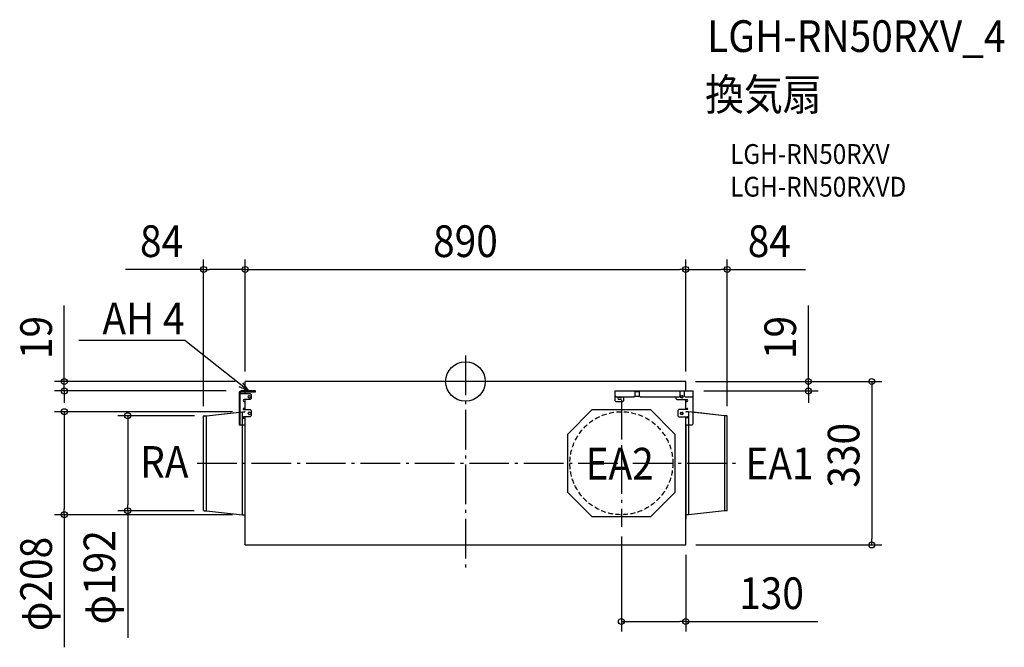
# Model space of a CAD drawing. Extents: x -901 to 1089, y -537 to 731.
import ezdxf
from ezdxf.enums import TextEntityAlignment as Align

# ---------------------------------------------------------------- set-up
doc = ezdxf.new("R2010")
doc.units = 0
doc.header["$LTSCALE"] = 20
doc.header["$PDMODE"] = 3
doc.header["$PDSIZE"] = -2
doc.linetypes.add('DASHDOT', pattern=[5.5, 4, -0.6, 0.3, -0.6])
doc.linetypes.add('DASHED', pattern=[0.75, 0.5, -0.25])
doc.layers.get('DEFPOINTS').update_dxf_attribs({"linetype": 'CONTINUOUS'})
for name, color, linetype in [('ARRANGE', 1, 'CONTINUOUS'), ('BASIS', 6, 'DASHDOT'), ('DETAIL', 5, 'CONTINUOUS'), ('ETC', 61, 'CONTINUOUS'), ('NOTE', 4, 'CONTINUOUS'), ('OUTLINE', 3, 'CONTINUOUS'), ('SIZE', 30, 'CONTINUOUS')]:
    doc.layers.add(name, color=color, linetype=linetype)
doc.styles.get("Standard").update_dxf_attribs({"font": 'SIMPLEX.shx', "width": 0.9, "height": 64, "bigfont": 'BIGFONT.shx'})

msp = doc.modelspace()

# ---------------------------------------------------------------- linework, layer by layer
at = {"layer": 'ARRANGE', "color": 1, "linetype": 'CONTINUOUS'}
msp.add_circle((0, 0), 40, dxfattribs=at)
msp.add_point((0, 0), dxfattribs=at)
at = {"layer": 'BASIS', "color": 6, "linetype": 'DASHDOT'}
for p, q in [((0, 52.6), (0, -381.9)), ((315, -36.8), (315, -293.2)), ((-542.1, -165), (546.8, -165))]:
    msp.add_line(p, q, dxfattribs=at)
at = {"layer": 'DEFPOINTS', "color": 30, "linetype": 'CONTINUOUS'}
for p in [(-445, 226.4), (445, 226.4), (445, 226.4), (-445, 0), (-445, 0), (-445, 0), (445, 0), (445, 0), (445, 0), (445, 0), (-810.5, -19), (-463.3, -19), (461.7, -19), (693, -19), (-810.5, -61), (-529, -69.8), (-527.4, -69), (-450.5, -61), (529, -69.8), (-682.5, -261), (-528.2, -261), (-450.5, -269), (315, -293.2), (445, -330), (445.4, -330), (821, -330), (315, -484.5)]:
    msp.add_point(p, dxfattribs=at)
at = {"layer": 'DETAIL', "color": 5, "linetype": 'CONTINUOUS'}
for p, q in [((445, 0), (-445, 0)), ((-445, -19), (-445, 0)), ((445, -19), (445, 0)), ((-423.9, -19), (-453.1, -19)), ((-423.9, -21.1), (-423.9, -19)), ((302.8, -38.8), (302.8, -19)), ((302.8, -19), (460.4, -19)), ((342.7, -29.1), (342.7, -19)), ((351.1, -19), (351.1, -29.1)), ((433.6, -29.1), (433.6, -19)), ((442, -19), (442, -29.1)), ((460.4, -85.7), (460.4, -19)), ((-457.4, -23.3), (-457.4, -87.7)), ((-455.3, -87.7), (-455.3, -23.3)), ((-455.3, -24.5), (-435.3, -24.5)), ((-453.1, -21.1), (-423.9, -21.1)), ((-435.3, -36.1), (-447.3, -36.1)), ((-445, -24.5), (-445, -21.1)), ((-445, -56.4), (-445, -36.1)), ((-436.3, -28.7), (-437.6, -28.7)), ((-437.6, -32.7), (-436.3, -32.7)), ((-435.3, -24.5), (-433.3, -26.5)), ((-433.3, -34.1), (-435.3, -36.1)), ((-433.3, -26.5), (-433.3, -34.1)), ((302.8, -29.1), (304.8, -31.1)), ((304.8, -40.8), (302.8, -38.8)), ((304.8, -31.1), (341.2, -31.1)), ((310.2, -31.7), (312.2, -31.7)), ((312.2, -36.4), (310.2, -36.4)), ((319.4, -38.8), (317.4, -40.8)), ((319.4, -31.1), (319.4, -38.8)), ((340.7, -31.1), (342.7, -29.1)), ((342.6, -29.7), (341.2, -31.1)), ((342, -29.7), (351.8, -29.7)), ((351.1, -21.1), (342.7, -21.1)), ((351.1, -29.1), (353.1, -31.1)), ((353.1, -31.1), (431.6, -31.1)), ((424.9, -31.1), (424.9, -34.1)), ((424.9, -34.1), (426.9, -36.1)), ((426.9, -36.1), (447.3, -36.1)), ((431.6, -31.1), (433.6, -29.1)), ((435.9, -28.7), (437.9, -28.7)), ((437.9, -32.7), (435.9, -32.7)), ((442, -29.1), (444, -31.1)), ((444, -31.1), (458.4, -31.1)), ((445, -56.4), (445, -36.1)), ((458.4, -31.1), (460.4, -29.1)), ((-445, -54.2), (-448.2, -54.2)), ((-448.2, -56.4), (-435.3, -56.4)), ((-447.3, -40.1), (-445, -40.1)), ((-435.3, -56.4), (-433.3, -58.4)), ((-433.3, -58.4), (-433.3, -69.5)), ((206.8, -106), (256, -56.8)), ((256, -56.8), (374, -56.8)), ((317.4, -40.8), (304.8, -40.8)), ((374, -56.8), (423.2, -106)), ((431.4, -56.4), (429.4, -58.4)), ((429.4, -58.4), (429.4, -69)), ((448.2, -56.4), (431.4, -56.4)), ((447.3, -40.1), (445, -40.1)), ((445, -54.2), (448.2, -54.2)), ((-529, -260.2), (-529, -69.8)), ((-528.2, -69), (-523.1, -69)), ((-523.1, -69), (-450.5, -61)), ((-523.1, -261), (-523.1, -69)), ((-450.5, -269), (-450.5, -61)), ((-450.5, -61), (-445.8, -61)), ((-435.3, -71.5), (-448.2, -71.5)), ((-448.2, -73.7), (-445, -73.7)), ((-445, -330), (-445, -71.5)), ((-436.3, -62.3), (-437.6, -62.3)), ((-437.6, -66.3), (-436.3, -66.3)), ((-433.3, -69.5), (-435.3, -71.5)), ((429.4, -69), (431.4, -71)), ((431.4, -71), (448.2, -71)), ((435.9, -62.3), (437.9, -62.3)), ((437.9, -66.3), (435.9, -66.3)), ((445, -330), (445, -71)), ((448.2, -73.1), (445, -73.1)), ((450.5, -61), (445.8, -61)), ((450.5, -61), (450.5, -269)), ((523.1, -69), (450.5, -61)), ((523.1, -69), (523.1, -261)), ((528.2, -69), (523.1, -69)), ((529, -260.2), (529, -69.8)), ((-457.4, -87.7), (-445, -87.7)), ((-445.4, -278.2), (-445.4, -87.7)), ((445, -87.7), (458.4, -87.7)), ((445.4, -87.7), (445.4, -278.2)), ((458.4, -87.7), (460.4, -85.7)), ((206.8, -224), (206.8, -106)), ((423.2, -106), (423.2, -224)), ((256, -273.2), (206.8, -224)), ((423.2, -224), (374, -273.2)), ((-528.2, -261), (-523.1, -261)), ((-523.1, -261), (-450.5, -269)), ((-450.5, -269), (-445.8, -269)), ((-445, -278.2), (-445.4, -278.2)), ((374, -273.2), (256, -273.2)), ((445.4, -278.2), (445, -278.2)), ((450.5, -269), (445.8, -269)), ((523.1, -261), (450.5, -269)), ((528.2, -261), (523.1, -261)), ((-445, -330), (445.4, -330))]:
    msp.add_line(p, q, dxfattribs=at)
at = {"layer": 'DETAIL', "color": 5, "linetype": 'DASHED'}
msp.add_circle((315, -165), 104, dxfattribs=at)
at = {"layer": 'DETAIL', "color": 5, "linetype": 'CONTINUOUS'}
for centre, radius, start, end in [((-453.1, -23.3), 4.29, 89.9995, 180.0005), ((-453.1, -23.3), 2.15, 90.0007, 180.0002), ((-447.3, -38.1), 2.01, 90.001, 269.999), ((-437.6, -30.7), 2.01, 89.9992, 270.0008), ((-436.3, -30.7), 2.01, 270.0012, 89.9988), ((310.2, -34.1), 2.35, 90.0016, 269.9984), ((312.2, -34.1), 2.35, 270.0024, 89.9993), ((435.9, -30.7), 2.01, 89.9993, 270.0007), ((437.9, -30.7), 2.01, 269.9989, 90.0011), ((447.3, -38.1), 2.01, 270.0018, 89.9982), ((-448.2, -55.3), 1.07, 90.0011, 269.9989), ((448.2, -55.3), 1.07, 270.0024, 89.9978), ((-528.2, -69.8), 0.753, 90, 180), ((-448.2, -72.6), 1.07, 90.0004, 269.9996), ((-445.8, -60.6), 0.411, 270, 0), ((-437.6, -64.3), 2.01, 89.9992, 270.0008), ((-436.3, -64.3), 2.01, 270.0012, 89.9988), ((435.9, -64.3), 2.01, 89.9993, 270.0007), ((437.9, -64.3), 2.01, 269.9984, 90.0007), ((445.8, -60.6), 0.411, 180, 270), ((448.2, -72), 1.07, 269.9953, 90.0045), ((528.2, -69.8), 0.753, 0, 90), ((-528.2, -260.2), 0.753, 180, 270), ((-445.8, -269.4), 0.411, 0, 90), ((445.8, -269.4), 0.411, 90, 180), ((528.2, -260.2), 0.753, 270, 0)]:
    msp.add_arc(centre, radius, start, end, dxfattribs=at)
at = {"layer": 'NOTE', "color": 4, "linetype": 'CONTINUOUS'}
for p, q in [((-567.4, 82.6), (-781.4, 82.6)), ((-567, 82.6), (-567.4, 82.6)), ((-469.7, 5.8), (-567, 82.6)), ((-438.3, -19), (-469.7, 5.8)), ((-438.3, -19), (-457.3, -10.8)), ((-450.7, -2.4), (-438.3, -19))]:
    msp.add_line(p, q, dxfattribs=at)
at = {"layer": 'OUTLINE', "color": 3, "linetype": 'CONTINUOUS'}
for p, q in [((-445, -19), (-445, 0)), ((445, 0), (-445, 0)), ((445, -19), (445, 0)), ((-445, -19), (-453.1, -19)), ((445, -19), (460.4, -19)), ((460.4, -62.1), (460.4, -19)), ((-457.4, -23.3), (-457.4, -61.8)), ((-529, -260.2), (-529, -69.8)), ((-528.2, -69), (-523.1, -69)), ((-523.1, -69), (-457.4, -61.8)), ((523.1, -69), (460.4, -62.1)), ((528.2, -69), (523.1, -69)), ((529, -260.2), (529, -69.8)), ((-528.2, -261), (-523.1, -261)), ((-523.1, -261), (-450.5, -269)), ((-450.5, -269), (-445.8, -269)), ((-445.4, -278.2), (-445.4, -269.4)), ((-445, -278.2), (-445.4, -278.2)), ((-445, -330), (-445, -278.2)), ((445, -330), (445, -278.2)), ((445.4, -278.2), (445, -278.2)), ((445.4, -269.4), (445.4, -278.2)), ((450.5, -269), (445.8, -269)), ((523.1, -261), (450.5, -269)), ((528.2, -261), (523.1, -261)), ((-445, -330), (445.4, -330))]:
    msp.add_line(p, q, dxfattribs=at)
for centre, radius, start, end in [((-453.1, -23.3), 4.29, 89.9995, 180.0005), ((-528.2, -69.8), 0.753, 90, 180), ((528.2, -69.8), 0.753, 0, 90), ((-528.2, -260.2), 0.753, 180, 270), ((-445.8, -269.4), 0.411, 0, 90), ((445.8, -269.4), 0.411, 90, 180), ((528.2, -260.2), 0.753, 270, 0)]:
    msp.add_arc(centre, radius, start, end, dxfattribs=at)
at = {"layer": 'SIZE', "color": 30, "linetype": 'CONTINUOUS'}
for p, q in [((-529, -49.8), (-529, 246.4)), ((-445, 20), (-445, 246.4)), ((-445, 20), (-445, 246.4)), ((445, 20), (445, 246.4)), ((445, 20), (445, 246.4)), ((529, -49.8), (529, 246.4)), ((-529, 226.4), (-687, 226.4)), ((-529, 226.4), (-517, 226.4)), ((-457, 226.4), (-517, 226.4)), ((-445, 226.4), (-457, 226.4)), ((-445, 226.4), (-433, 226.4)), ((-433, 226.4), (433, 226.4)), ((445, 226.4), (433, 226.4)), ((445, 226.4), (457, 226.4)), ((457, 226.4), (517, 226.4)), ((529, 226.4), (517, 226.4)), ((529, 226.4), (687, 226.4)), ((-810.5, 12), (-810.5, 153.5)), ((693, 12), (693, 153.5)), ((-810.5, 0), (-810.5, 12)), ((465, 0), (841, 0)), ((465, 0), (713, 0)), ((693, 0), (693, 12)), ((693, -19), (693, 0)), ((821, 0), (821, -12)), ((-465, 0), (-830.5, 0)), ((-483.3, -19), (-830.5, -19)), ((-810.5, -19), (-810.5, 0)), ((-810.5, -19), (-810.5, -31)), ((481.7, -19), (713, -19)), ((693, -19), (693, -31)), ((821, -12), (821, -318)), ((-810.5, -31), (-810.5, -43)), ((693, -31), (693, -43)), ((-470.5, -61), (-830.5, -61)), ((-810.5, -61), (-810.5, -73)), ((-810.5, -73), (-810.5, -257)), ((-547.4, -69), (-702.5, -69)), ((-682.5, -69), (-682.5, -81)), ((-682.5, -81), (-682.5, -249)), ((-810.5, -269), (-810.5, -257)), ((-682.5, -261), (-682.5, -249)), ((-470.5, -269), (-830.5, -269)), ((-810.5, -269), (-810.5, -536.7)), ((-548.2, -261), (-702.5, -261)), ((-682.5, -261), (-682.5, -517.7)), ((315, -313.2), (315, -504.5)), ((821, -330), (821, -318)), ((465.4, -330), (841, -330)), ((445, -350), (445, -504.5)), ((315, -484.5), (327, -484.5)), ((327, -484.5), (433, -484.5)), ((445, -484.5), (433, -484.5)), ((445, -484.5), (712, -484.5))]:
    msp.add_line(p, q, dxfattribs=at)
for centre in [(-529, 226.4), (-445, 226.4), (-445, 226.4), (445, 226.4), (445, 226.4), (529, 226.4), (-810.5, 0), (693, 0), (821, 0), (-810.5, -19), (693, -19), (-810.5, -61), (-682.5, -69), (-682.5, -261), (-810.5, -269), (821, -330), (315, -484.5), (445, -484.5)]:
    msp.add_circle(centre, 6, dxfattribs=at)

# ---------------------------------------------------------------- texts
at = {"layer": 'ETC', "color": 61, "linetype": 'CONTINUOUS', "width": 0.9}
for s, height, p in [('LGH-RN50RXV_4', 64, (488.3, 665.5)), ('換気扇', 64, (484.2, 547.6)), ('LGH-RN50RXV', 40, (534.9, 439.4)), ('LGH-RN50RXVD', 40, (534.9, 373.4))]:
    msp.add_text(s, height=height, dxfattribs=at).set_placement(p)
at = {"layer": 'NOTE', "color": 4, "linetype": 'CONTINUOUS', "width": 0.9}
msp.add_text('AH 4', height=64, dxfattribs=at).set_placement((-567.4, 95.4), align=Align.RIGHT)
for s, p in [('RA', (-657.3, -194.4)), ('EA2', (242.8, -197.9)), ('EA1', (565.8, -197.6))]:
    msp.add_text(s, height=64, dxfattribs=at).set_placement(p)
at = {"layer": 'SIZE', "color": 30, "linetype": 'CONTINUOUS', "width": 0.9}
for s, p in [('84', (-614, 251.4)), ('890', (0, 251.4)), ('84', (614, 251.4)), ('130', (618.5, -459.5))]:
    msp.add_text(s, height=64, dxfattribs=at).set_placement(p, align=Align.CENTER)
for s, p in [('19', (-835.5, 88.8)), ('19', (668, 88.8)), ('330', (796, -149)), ('φ208', (-835.5, -408.9)), ('φ192', (-707.5, -395.4))]:
    msp.add_text(s, height=64, rotation=90, dxfattribs=at).set_placement(p, align=Align.CENTER)

doc.saveas('drawing.dxf')
